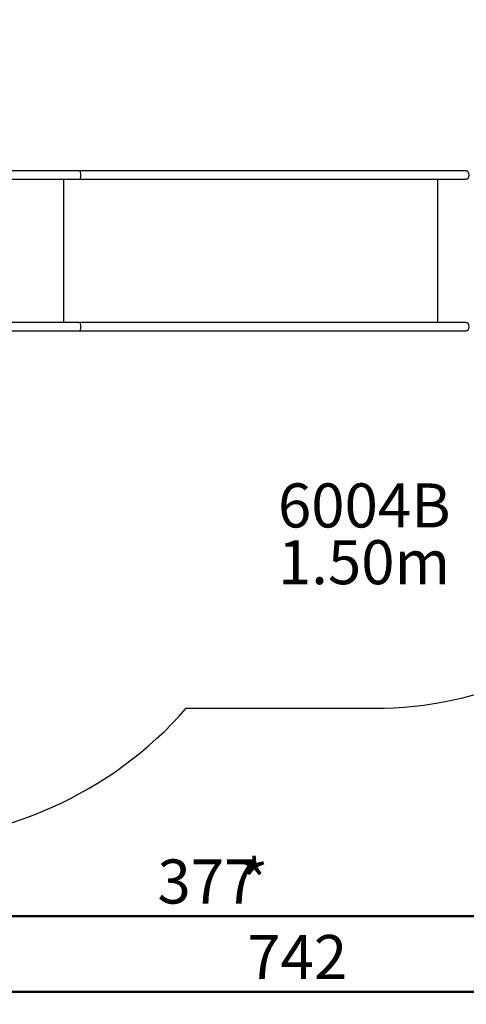
# Model space of a CAD drawing. Units: millimetres. Extents: x 0 to 42, y 0 to 29.8.
# Drawn here: x 9.7 to 13.2, y 16 to 23.8 of the extents above; entities that cross this region are included whole.
import ezdxf

# ---------------------------------------------------------------- set-up
doc = ezdxf.new("R2010")
doc.units = ezdxf.units.MM
doc.layers.add('LE_NORM', color=179, linetype='Continuous', lineweight=50)
doc.styles.add('SLDTEXTSTYLE0', font='TXT', dxfattribs={"width": 0.605})
doc.dimstyles.new('SLDDIMSTYLE0', dxfattribs={"dimtxt": 0.35, "dimasz": 0.3, "dimexe": 0, "dimexo": 0.0625, "dimgap": 0.0875, "dimtad": 1, "dimdec": 0, "dimlfac": 50, "dimrnd": 1e-09, "dimzin": 12, "dimdsep": 46, "dimtxsty": 'SLDTEXTSTYLE0', "dimsah": 1, "dimcen": 0.09, "dimadec": 0, "dimazin": 3, "dimtfac": 1, "dimtofl": 0, "dimtmove": 0, "dimatfit": 3, "dimfxl": 0, "dimfrac": 2, "dimtolj": 1, "dimtzin": 12, "dimarcsym": 0})

# ---------------------------------------------------------------- blocks, each defined once
blk = doc.blocks.new('_D_15')
at = {"layer": 'LE_NORM'}
for p, q in [((14.9629, 21.2597), (14.9629, 16.5733)), ((7.4171, 20.4812), (7.4171, 16.5733)), ((14.9629, 16.6723), (7.4171, 16.6723))]:
    blk.add_line(p, q, dxfattribs=at)
for points in [[(7.4171, 16.6723), (7.7171, 16.5723), (7.7171, 16.7723)], [(14.9629, 16.6723), (14.6629, 16.7723), (14.6629, 16.5723)]]:
    blk.add_solid(points, dxfattribs=at)
at = {"layer": 'LE_NORM', "char_height": 0.35, "attachment_point": 1, "style": 'SLDTEXTSTYLE0'}
for s, insert in [('*', (11.4423, 17.1235)), ('377', (10.7846, 17.1235))]:
    blk.add_mtext(s, dxfattribs=dict(at, insert=insert))
blk = doc.blocks.new('_D_16')
at = {"layer": 'LE_NORM'}
for p, q in [((19.2478, 21.226), (19.2478, 15.9733)), ((4.4073, 20.4812), (4.4073, 15.9733)), ((4.4073, 16.0723), (19.2478, 16.0723))]:
    blk.add_line(p, q, dxfattribs=at)
for points in [[(4.4073, 16.0723), (4.7073, 15.9723), (4.7073, 16.1723)], [(19.2478, 16.0723), (18.9478, 16.1723), (18.9478, 15.9723)]]:
    blk.add_solid(points, dxfattribs=at)
at = {"layer": 'LE_NORM', "insert": (11.4987, 16.5235), "char_height": 0.35, "attachment_point": 1, "style": 'SLDTEXTSTYLE0'}
blk.add_mtext('742', dxfattribs=at)
blk = doc.blocks.new('SW_NOTE_8')
at = {"layer": 'LE_NORM', "color": 0, "char_height": 0.35, "attachment_point": 1, "style": 'SLDTEXTSTYLE0'}
for s, insert in [('6004B', (0, 0.4512)), ('1.50m', (0, 0.0001))]:
    blk.add_mtext(s, dxfattribs=dict(at, insert=insert))

msp = doc.modelspace()

# ---------------------------------------------------------------- linework, layer by layer
at = {"color": 7, "linetype": 'Continuous', "lineweight": 25}
for p, q in [((10.1644424, 22.5974297), (9.4604034, 22.5974297)), ((13.2415745, 22.5974297), (10.1644424, 22.5974297)), ((9.4523753, 22.5300297), (10.1644424, 22.5300297)), ((10.0377887, 22.5300297), (10.0377887, 21.3924297)), ((10.1644424, 22.5300297), (13.2415745, 22.5300297)), ((10.1644424, 21.3924297), (9.4523753, 21.3924297)), ((13.2415745, 21.3924297), (10.1644424, 21.3924297)), ((9.4604034, 21.3250297), (10.1644424, 21.3250297)), ((10.1644424, 21.3250297), (13.2415745, 21.3250297)), ((11.0136218, 18.3250297), (12.5083942, 18.3250297))]:
    msp.add_line(p, q, dxfattribs=at)
at = {"color": 8, "linetype": 'Continuous', "lineweight": 25}
msp.add_line((13.0124558, 22.5300297), (13.0124558, 21.3924297), dxfattribs=at)
at = {"color": 7, "linetype": 'Continuous', "lineweight": 25, "flags": 128}
for points in [[(13.2415745, 22.5974297), (13.2422979, 22.5974072), (13.2451724, 22.5968691), (13.2479702, 22.5956247), (13.2506317, 22.5937005), (13.2531002, 22.5911375), (13.255323, 22.5879904), (13.2572527, 22.5843262), (13.2588484, 22.580223), (13.2600758, 22.5757683), (13.260909, 22.571057), (13.26133, 22.5661896), (13.26133, 22.5612697), (13.260909, 22.5564023), (13.2600758, 22.551691), (13.2588484, 22.5472363), (13.2572527, 22.5431331), (13.255323, 22.5394689), (13.2531002, 22.5363218), (13.2506317, 22.5337588), (13.2479702, 22.5318346), (13.2451724, 22.5305902), (13.2422979, 22.5300521), (13.2415745, 22.5300297)], [(13.2415745, 21.3924297), (13.2422979, 21.3924072), (13.2451724, 21.3918691), (13.2479702, 21.3906247), (13.2506317, 21.3887005), (13.2531002, 21.3861375), (13.255323, 21.3829904), (13.2572527, 21.3793262), (13.2588484, 21.375223), (13.2600758, 21.3707683), (13.260909, 21.366057), (13.26133, 21.3611896), (13.26133, 21.3562697), (13.260909, 21.3514023), (13.2600758, 21.346691), (13.2588484, 21.3422363), (13.2572527, 21.3381331), (13.255323, 21.3344689), (13.2531002, 21.3313218), (13.2506317, 21.3287588), (13.2479702, 21.3268346), (13.2451724, 21.3255902), (13.2422979, 21.3250521), (13.2415745, 21.3250297)]]:
    msp.add_lwpolyline(points, dxfattribs=at)
at = {"color": 7, "linetype": 'Continuous', "lineweight": 25}
for centre, radius, start, end in [((8.6904613, 23.5612297), 3.0889, 41.23881771, 187.79787461), ((12.5083942, 21.3250297), 3, 270, 318.1896851), ((8.6908664, 20.3612297), 3.0889, 269.25236045, 318.76118229)]:
    msp.add_arc(centre, radius, start, end, dxfattribs=at)
for centre, start_param, end_param in [((10.1644424, 22.5637297), 4.71238898, 6.283185307), ((10.1644424, 22.5637297), 3.141592654, 6.283185307), ((10.1644424, 22.5637297), 3.141592654, 4.71238898), ((10.1644424, 21.3587297), 4.71238898, 6.283185307), ((10.1644424, 21.3587297), 3.141592654, 6.283185307), ((10.1644424, 21.3587297), 3.141592654, 4.71238898)]:
    msp.add_ellipse(centre, major_axis=(0, 0.0337), ratio=0.324919696, start_param=start_param, end_param=end_param, dxfattribs=at)

# ---------------------------------------------------------------- block references
at = {"layer": 'LE_NORM', "color": 7}
msp.add_blockref('SW_NOTE_8', (11.7429585, 19.6615931), dxfattribs=at)

# ---------------------------------------------------------------- dimensions: what is measured, and where the dimension line sits
at = {"layer": 'LE_NORM'}
dim = msp.add_linear_dim(base=(19.2478081, 16.0723297), p1=(4.4072682, 20.5802479), p2=(19.2478081, 21.3250297), dimstyle='SLDDIMSTYLE0', dxfattribs=at)
dim.commit()
dim.dimension.update_dxf_attribs({"geometry": '_D_16', "text_midpoint": (11.8275382, 16.0723297), "dimtype": 160})
dim = msp.add_linear_dim(base=(7.4170842, 16.6723297), p1=(14.9628755, 21.3587297), p2=(7.4170842, 20.5802479), text='<>*', dimstyle='SLDDIMSTYLE0', dxfattribs=at)
dim.commit()
dim.dimension.update_dxf_attribs({"geometry": '_D_15', "text_midpoint": (11.1899799, 16.6723297), "dimtype": 160})

doc.saveas('drawing.dxf')
